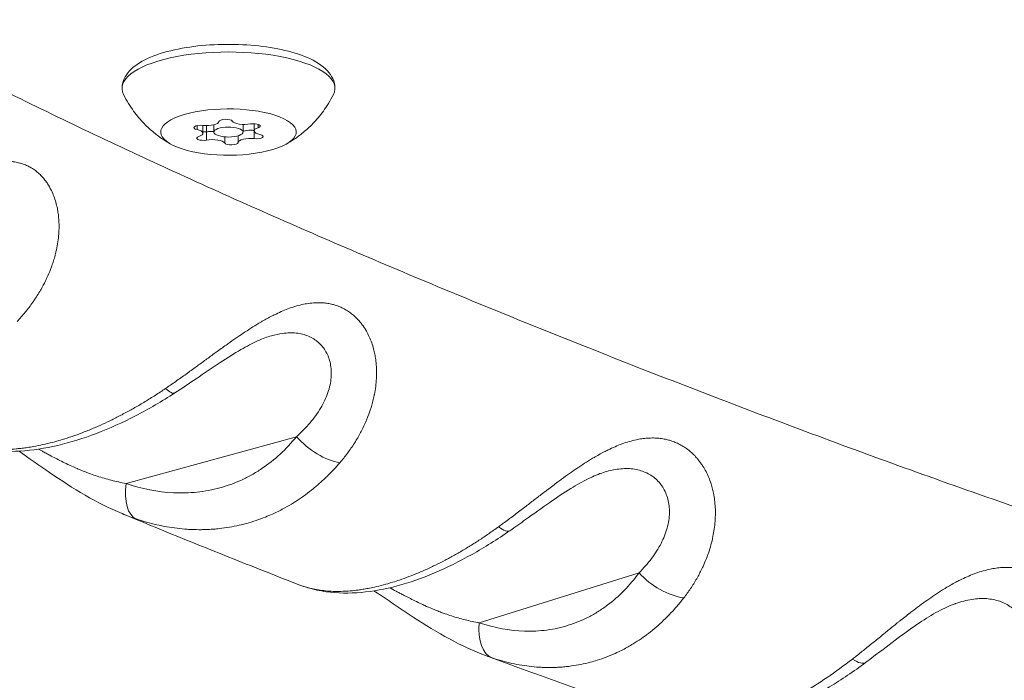
# Model space of a CAD drawing. Units: millimetres. Extents: x -284 to 19294, y 81 to 4642.
# Drawn here: x 9319 to 9421, y 1302 to 1370 of the extents above; entities that cross this region are included whole.
import ezdxf

# ---------------------------------------------------------------- set-up
doc = ezdxf.new("R2010")
doc.units = ezdxf.units.MM
doc.styles.get("Standard").update_dxf_attribs({"font": 'arial.ttf'})
doc.dimstyles.new('ISO-25', dxfattribs={"dimtxt": 2.5, "dimasz": 2.5, "dimexe": 1.25, "dimexo": 0.625, "dimtad": 1, "dimtxsty": 'Standard', "dimcen": 2.5, "dimadec": 0, "dimazin": 0, "dimtfac": 1, "dimtmove": 0, "dimatfit": 3, "dimfxl": 1, "dimarcsym": 0})

# ---------------------------------------------------------------- blocks, each defined once
blk = doc.blocks.new('*D3')
at = {"color": 0, "lineweight": -2, "transparency": 16777216}
for p, q in [((7334.1, 4005.84), (7272.85, 4005.84)), ((7274.1, 568.24), (7274.1, 3925.84)), ((7334.1, 488.24), (7272.85, 488.24))]:
    blk.add_line(p, q, dxfattribs=at)
at = {"color": 0, "transparency": 16777216}
for points in [[(7260.76, 3925.84), (7287.43, 3925.84), (7274.1, 4005.84)], [(7260.76, 568.24), (7287.43, 568.24), (7274.1, 488.24)]]:
    blk.add_solid(points, dxfattribs=at)
at = {"layer": 'Defpoints', "color": 0, "transparency": 16777216}
for p in [(7274.1, 4005.84), (9485.05, 4005.84), (9487.48, 488.24)]:
    blk.add_point(p, dxfattribs=at)
at = {"color": 0, "transparency": 16777216, "insert": (7147.46, 2247.04), "char_height": 150, "attachment_point": 5, "rotation": 90}
blk.add_mtext('350', dxfattribs=at)
blk = doc.blocks.new('*D4')
at = {"color": 0, "lineweight": -2, "transparency": 16777216}
for p, q in [((7354.03, 4034.4), (7354.03, 4095.65)), ((11615.69, 4034.4), (11615.69, 4095.65)), ((7474.03, 4094.4), (11495.69, 4094.4))]:
    blk.add_line(p, q, dxfattribs=at)
at = {"color": 0, "transparency": 16777216}
for points in [[(7474.03, 4114.4), (7474.03, 4074.4), (7354.03, 4094.4)], [(11495.69, 4114.4), (11495.69, 4074.4), (11615.69, 4094.4)]]:
    blk.add_solid(points, dxfattribs=at)
at = {"layer": 'Defpoints', "color": 0, "transparency": 16777216}
for p in [(11615.69, 4094.4), (7354.03, 1006.01), (11615.69, 1006.01)]:
    blk.add_point(p, dxfattribs=at)
at = {"color": 0, "transparency": 16777216, "insert": (9484.86, 4246.51), "char_height": 200, "attachment_point": 5}
blk.add_mtext('425', dxfattribs=at)

msp = doc.modelspace()

# ---------------------------------------------------------------- linework, layer by layer
at = {"color": 0, "linetype": 'Continuous', "lineweight": 0, "extrusion": (0, 1, 2.22045e-16)}
for p, q in [((9337.165, 1358.897), (9337.165, 1359.301)), ((9337.766, 1358.522), (9337.766, 1359.325)), ((9338.151, 1358.663), (9338.151, 1359.308)), ((9338.913, 1358.645), (9338.913, 1359.398)), ((9341.913, 1358.645), (9341.913, 1359.434)), ((9343.059, 1358.767), (9343.059, 1359.507)), ((9343.475, 1359.093), (9343.475, 1359.444)), ((9338.151, 1357.809), (9338.151, 1358.662)), ((9340.017, 1357.514), (9340.017, 1358.15)), ((9341.399, 1357.557), (9341.399, 1358.258)), ((9343.079, 1357.962), (9343.079, 1358.691)), ((9347.439, 1327.172), (9329.827, 1322.339)), ((9382.85, 1313.116), (9366.34, 1307.949))]:
    msp.add_line(p, q, dxfattribs=at)
at = {"color": 0, "linetype": 'Continuous', "lineweight": 0, "extrusion": (0, 2.22045e-16, -1)}
for centre, major_axis, ratio, start_param, end_param in [((9340.413, 1363.155), (-11, 0), 0.3420201, -0.1683185, 3.3099112), ((9340.413, 1358.645), (7, 0), 0.3420201, -5.3267097, 0.9564756), ((9340.126, 1359.722), (-0.7, 0), 0.3420201, 0.0429584, 2.9171904), ((9337.541, 1359.099), (-0.7, 0), 0.3420201, -1.0042392, 1.8699928), ((9342.998, 1359.268), (0.7, 0), 0.3420201, -2.0514367, 0.8227953), ((9337.827, 1358.021), (-0.7, 0), 0.3420201, -2.0514367, 0.8227953), ((9338.751, 1358.261), (1.298, 0), 0.3420201, -1.8743303, -1.4459828), ((9342.696, 1358.383), (1.298, 0), 0.3420201, -2.2183252, -1.4487062), ((9343.285, 1358.191), (0.7, 0), 0.3420201, -1.0042392, 1.8699928), ((9340.7, 1357.567), (0.7, 0), 0.3420201, 0.0429584, 2.9171904), ((9332.139, 1335.883), (2.722, -4.194), 0.1924224, 0.0000001, 0.6126774), ((9366.644, 1321.566), (2.848, -4.11), 0.2407536, 0.0000001, 0.6422928), ((9403.296, 1307.855), (2.984, -4.012), 0.2812447, 0.0000001, 0.6763754)]:
    msp.add_ellipse(centre, major_axis=major_axis, ratio=ratio, start_param=start_param, end_param=end_param, dxfattribs=at)
at = {"color": 0, "linetype": 'Continuous', "lineweight": 0}
for centre, major_axis, ratio, start_param, end_param in [((9336.468, 1358.522), (1.298, 0), 0.3420201, -0.8227953, 1.0042392), ((9338.13, 1359.752), (1.298, 0), 0.3420201, -1.8699928, -0.0429584), ((9340.413, 1358.645), (-1.5, 0), 0.3420201, -4.0980682, 2.1851171), ((9342.075, 1359.874), (-1.298, 0), 0.3420201, 0.2244023, 2.0514367), ((9344.358, 1358.767), (-1.298, 0), 0.3420201, -0.8227953, 1.0042392), ((9338.751, 1357.415), (1.298, 0), 0.3420201, 0.2244023, 2.0514367), ((9338.751, 1358.261), (-1.298, 0), 0.3420201, -1.6956098, -1.354775), ((9342.696, 1357.538), (-1.298, 0), 0.3420201, -1.8699928, -0.0429584), ((9342.696, 1358.383), (-1.298, 0), 0.3420201, -1.6053737, -0.9232674), ((9350.203, 1328.197), (3.883, -3.15), 0.5320014, -1.875551, -0.7442931), ((9332.591, 1323.364), (-1.61, -4.734), 0.492672, -1.189522, -0.0456829), ((9385.831, 1314.205), (4.05, -2.933), 0.5627494, -1.9338524, -0.7954065), ((9350.011, 1316.362), (-1.437, -4.789), 0.8600169, -0.0590671, 0.0000001), ((9369.321, 1309.038), (-1.59, -4.741), 0.5401771, -1.1636085, -0.0217246)]:
    msp.add_ellipse(centre, major_axis=major_axis, ratio=ratio, start_param=start_param, end_param=end_param, dxfattribs=at)
for points, knots in [([(9213.381, 1432.423), (9216.593, 1429.178), (9219.97, 1425.961), (9225.364, 1421.195), (9227.216, 1419.616), (9231.033, 1416.477), (9232.997, 1414.918), (9239.048, 1410.267), (9243.292, 1407.204), (9252.017, 1401.12), (9256.486, 1398.097), (9265.648, 1392.09), (9270.343, 1389.106), (9279.991, 1383.185), (9284.944, 1380.247), (9295.153, 1374.425), (9300.409, 1371.541), (9308.57, 1367.264), (9311.336, 1365.846), (9316.956, 1363.026), (9319.811, 1361.623), (9328.491, 1357.44), (9334.421, 1354.691), (9346.538, 1349.264), (9352.724, 1346.585), (9365.329, 1341.293), (9371.747, 1338.679), (9384.797, 1333.51), (9391.429, 1330.955), (9404.893, 1325.901), (9411.722, 1323.41), (9423.275, 1319.365), (9427.921, 1317.782), (9432.633, 1316.224)], [0, 0, 0, 0, 0.02989199, 0.02989199, 0.04483798, 0.04483798, 0.05978398, 0.05978398, 0.08967596, 0.08967596, 0.11956795, 0.11956795, 0.14945994, 0.14945994, 0.17935193, 0.17935193, 0.20924391, 0.20924391, 0.22418991, 0.22418991, 0.2391359, 0.2391359, 0.26902789, 0.26902789, 0.29891988, 0.29891988, 0.32881186, 0.32881186, 0.35870385, 0.35870385, 0.38859584, 0.38859584, 0.40825754, 0.40825754, 0.40825754, 0.40825754]), ([(9329.413, 1363.155), (9329.413, 1363.574), (9329.531, 1363.985), (9329.964, 1364.785), (9330.312, 1365.147), (9331.338, 1365.941), (9332.11, 1366.317), (9333.905, 1366.944), (9334.927, 1367.191), (9337.08, 1367.539), (9338.202, 1367.647), (9340.468, 1367.728), (9341.61, 1367.704), (9343.821, 1367.53), (9344.89, 1367.379), (9346.875, 1366.953), (9347.786, 1366.677), (9349.407, 1365.977), (9350.106, 1365.554), (9350.859, 1364.742), (9351.052, 1364.47), (9351.331, 1363.853), (9351.413, 1363.506), (9351.413, 1363.155)], [3.7559134, 3.7559134, 3.7559134, 3.7559134, 3.9391143, 3.9391143, 4.1723349, 4.1723349, 4.5304487, 4.5304487, 4.8848304, 4.8848304, 5.2217958, 5.2217958, 5.5538002, 5.5538002, 5.8867905, 5.8867905, 6.2276557, 6.2276557, 6.5906288, 6.5906288, 6.7440674, 6.7440674, 6.897506, 6.897506, 6.897506, 6.897506]), ([(9334.424, 1357.405), (9334.17, 1357.549), (9333.9, 1357.713), (9333.324, 1358.102), (9333.019, 1358.326), (9332.374, 1358.856), (9332.034, 1359.163), (9331.331, 1359.892), (9330.967, 1360.314), (9330.248, 1361.305), (9329.892, 1361.874), (9329.568, 1362.525)], [3.21163764, 3.21163764, 3.21163764, 3.21163764, 3.28682908, 3.28682908, 3.36202053, 3.36202053, 3.43721197, 3.43721197, 3.51240342, 3.51240342, 3.58759486, 3.58759486, 3.58759486, 3.58759486]), ([(9351.257, 1362.525), (9350.934, 1361.874), (9350.578, 1361.305), (9349.858, 1360.314), (9349.495, 1359.892), (9348.792, 1359.163), (9348.452, 1358.856), (9347.807, 1358.326), (9347.502, 1358.102), (9346.926, 1357.713), (9346.656, 1357.549), (9346.401, 1357.405)], [0.78263926, 0.78263926, 0.78263926, 0.78263926, 0.8578307, 0.8578307, 0.93302215, 0.93302215, 1.00821359, 1.00821359, 1.08340503, 1.08340503, 1.15859648, 1.15859648, 1.15859648, 1.15859648]), ([(9338.151, 1358.663), (9338.143, 1358.662), (9338.134, 1358.661), (9338.042, 1358.652), (9337.953, 1358.651), (9337.829, 1358.659), (9337.798, 1358.662), (9337.766, 1358.665)], [0.119781696, 0.119781696, 0.119781696, 0.119781696, 0.122633614, 0.122633614, 0.150228936, 0.150228936, 0.159762281, 0.159762281, 0.159762281, 0.159762281]), ([(9337.766, 1358.665), (9337.798, 1358.662), (9337.829, 1358.659), (9337.952, 1358.651), (9338.042, 1358.652), (9338.134, 1358.66), (9338.142, 1358.661), (9338.151, 1358.662)], [-0.159763614, -0.159763614, -0.159763614, -0.159763614, -0.150259854, -0.150259854, -0.122655178, -0.122655178, -0.119779663, -0.119779663, -0.119779663, -0.119779663]), ([(9338.473, 1358.694), (9338.435, 1358.691), (9338.397, 1358.688), (9338.36, 1358.685), (9338.288, 1358.678), (9338.218, 1358.671), (9338.151, 1358.663)], [0.314872436, 0.314872436, 0.314872436, 0.314872436, 0.326627271, 0.326627271, 0.326627271, 0.349310979, 0.349310979, 0.349310979, 0.349310979]), ([(9318.563, 1339.075), (9318.852, 1339.384), (9319.131, 1339.702), (9319.67, 1340.361), (9319.929, 1340.702), (9320.218, 1341.112), (9320.26, 1341.172), (9320.302, 1341.233), (9320.42, 1341.405), (9320.535, 1341.58), (9320.76, 1341.935), (9320.868, 1342.114), (9320.993, 1342.328), (9321.012, 1342.361), (9321.03, 1342.394), (9321.193, 1342.679), (9321.346, 1342.967), (9321.544, 1343.367), (9321.596, 1343.477), (9321.648, 1343.588), (9321.779, 1343.871), (9321.9, 1344.157), (9322.059, 1344.566), (9322.105, 1344.688), (9322.148, 1344.81), (9322.213, 1344.99), (9322.273, 1345.171), (9322.387, 1345.538), (9322.441, 1345.723), (9322.502, 1345.955), (9322.515, 1346.003), (9322.597, 1346.328), (9322.657, 1346.604), (9322.758, 1347.158), (9322.798, 1347.437), (9322.857, 1347.97), (9322.876, 1348.226), (9322.897, 1348.757), (9322.897, 1349.032), (9322.882, 1349.416), (9322.876, 1349.527), (9322.852, 1349.843), (9322.831, 1350.047), (9322.803, 1350.246), (9322.78, 1350.412), (9322.752, 1350.576), (9322.676, 1350.961), (9322.624, 1351.18), (9322.504, 1351.606), (9322.435, 1351.813), (9322.284, 1352.213), (9322.201, 1352.407), (9322.099, 1352.616), (9322.089, 1352.637), (9322.078, 1352.659), (9321.965, 1352.887), (9321.839, 1353.105), (9321.704, 1353.31), (9321.669, 1353.365), (9321.632, 1353.418), (9321.595, 1353.471), (9321.493, 1353.616), (9321.386, 1353.753), (9321.193, 1353.98), (9321.109, 1354.072), (9320.9, 1354.284), (9320.774, 1354.4), (9320.513, 1354.617), (9320.379, 1354.717), (9320.24, 1354.81), (9320.102, 1354.902), (9319.959, 1354.987), (9319.756, 1355.094), (9319.698, 1355.123), (9319.493, 1355.22), (9319.343, 1355.282), (9319.074, 1355.376), (9318.957, 1355.413), (9318.839, 1355.445), (9318.674, 1355.489), (9318.506, 1355.525), (9318.219, 1355.572), (9318.103, 1355.587), (9317.812, 1355.614), (9317.636, 1355.622), (9317.331, 1355.623), (9317.205, 1355.619), (9317.077, 1355.612), (9316.855, 1355.599), (9316.628, 1355.574), (9316.301, 1355.523), (9316.206, 1355.506), (9316.11, 1355.488), (9315.886, 1355.444), (9315.659, 1355.39), (9315.199, 1355.263), (9314.965, 1355.189), (9314.728, 1355.105), (9314.507, 1355.027), (9314.283, 1354.941), (9313.83, 1354.753), (9313.601, 1354.651), (9313.236, 1354.479), (9313.101, 1354.414), (9312.801, 1354.263), (9312.634, 1354.176), (9312.303, 1354), (9312.14, 1353.91), (9311.928, 1353.79), (9311.879, 1353.762), (9311.83, 1353.734), (9311.561, 1353.581), (9311.292, 1353.421), (9310.757, 1353.094), (9310.491, 1352.927), (9309.981, 1352.599), (9309.736, 1352.439), (9309.216, 1352.093), (9308.94, 1351.907), (9308.534, 1351.63), (9308.406, 1351.542), (9308.277, 1351.454), (9308.104, 1351.334), (9307.928, 1351.213), (9307.579, 1350.97), (9307.405, 1350.848), (9307.163, 1350.68), (9307.097, 1350.633), (9306.7, 1350.355), (9306.37, 1350.123), (9305.709, 1349.661), (9305.38, 1349.431), (9304.866, 1349.074), (9304.683, 1348.947), (9304.138, 1348.573), (9303.776, 1348.326), (9303.053, 1347.84), (9302.693, 1347.601), (9302.331, 1347.365), (9302.192, 1347.275), (9302.053, 1347.185), (9301.913, 1347.095)], [0, 0, 0, 0, 0.02846303, 0.02846303, 0.05750471, 0.05750471, 0.0625, 0.0625, 0.0625, 0.07674279, 0.07674279, 0.09112453, 0.09112453, 0.09375, 0.09375, 0.09375, 0.11641956, 0.11641956, 0.125, 0.125, 0.125, 0.14696868, 0.14696868, 0.15625, 0.15625, 0.15625, 0.16996593, 0.16996593, 0.18390592, 0.18390592, 0.1875, 0.1875, 0.20842499, 0.20842499, 0.22991522, 0.22991522, 0.25, 0.25, 0.2721385, 0.2721385, 0.28125, 0.28125, 0.29827409, 0.29827409, 0.29827409, 0.3125, 0.3125, 0.33250331, 0.33250331, 0.35256961, 0.35256961, 0.37265021, 0.37265021, 0.375, 0.375, 0.375, 0.39969637, 0.39969637, 0.39969637, 0.40625, 0.40625, 0.40625, 0.42422345, 0.42422345, 0.4375, 0.4375, 0.45605119, 0.45605119, 0.47452746, 0.47452746, 0.47452746, 0.49286113, 0.49286113, 0.5, 0.5, 0.51783632, 0.51783632, 0.53125, 0.53125, 0.53125, 0.5499435, 0.5499435, 0.5625, 0.5625, 0.58093035, 0.58093035, 0.59375, 0.59375, 0.59375, 0.61591992, 0.61591992, 0.625, 0.625, 0.625, 0.64618776, 0.64618776, 0.66755696, 0.66755696, 0.66755696, 0.6875, 0.6875, 0.7073498, 0.7073498, 0.71875, 0.71875, 0.73262743, 0.73262743, 0.74599504, 0.74599504, 0.75, 0.75, 0.75, 0.77189638, 0.77189638, 0.79316685, 0.79316685, 0.8125, 0.8125, 0.83392289, 0.83392289, 0.84375, 0.84375, 0.84375, 0.85700639, 0.85700639, 0.87005067, 0.87005067, 0.875, 0.875, 0.89960137, 0.89960137, 0.92401784, 0.92401784, 0.9375, 0.9375, 0.96400061, 0.96400061, 0.99003343, 0.99003343, 0.99003343, 1, 1, 1, 1]), ([(9351.923, 1324.481), (9352.195, 1324.797), (9352.456, 1325.122), (9352.958, 1325.794), (9353.198, 1326.143), (9353.462, 1326.556), (9353.497, 1326.612), (9353.533, 1326.669), (9353.639, 1326.841), (9353.743, 1327.015), (9353.943, 1327.366), (9354.041, 1327.544), (9354.155, 1327.763), (9354.176, 1327.803), (9354.196, 1327.844), (9354.344, 1328.132), (9354.481, 1328.424), (9354.657, 1328.828), (9354.703, 1328.939), (9354.748, 1329.05), (9354.864, 1329.336), (9354.97, 1329.624), (9355.107, 1330.036), (9355.145, 1330.158), (9355.239, 1330.469), (9355.292, 1330.66), (9355.39, 1331.044), (9355.434, 1331.238), (9355.481, 1331.464), (9355.487, 1331.496), (9355.493, 1331.528), (9355.548, 1331.807), (9355.593, 1332.084), (9355.628, 1332.359), (9355.664, 1332.641), (9355.689, 1332.92), (9355.717, 1333.455), (9355.722, 1333.711), (9355.712, 1334.243), (9355.696, 1334.518), (9355.658, 1334.901), (9355.645, 1335.012), (9355.604, 1335.32), (9355.572, 1335.514), (9355.499, 1335.88), (9355.459, 1336.053), (9355.415, 1336.221), (9355.356, 1336.445), (9355.289, 1336.663), (9355.139, 1337.087), (9355.057, 1337.292), (9354.876, 1337.69), (9354.779, 1337.882), (9354.661, 1338.089), (9354.648, 1338.112), (9354.635, 1338.135), (9354.505, 1338.358), (9354.364, 1338.571), (9354.213, 1338.772), (9354.17, 1338.829), (9354.127, 1338.885), (9353.969, 1339.082), (9353.849, 1339.217), (9353.634, 1339.44), (9353.539, 1339.532), (9353.308, 1339.74), (9353.169, 1339.854), (9352.884, 1340.065), (9352.737, 1340.163), (9352.435, 1340.343), (9352.281, 1340.425), (9352.059, 1340.529), (9351.995, 1340.557), (9351.93, 1340.584), (9351.772, 1340.651), (9351.609, 1340.71), (9351.32, 1340.8), (9351.194, 1340.834), (9350.891, 1340.905), (9350.711, 1340.937), (9350.405, 1340.978), (9350.281, 1340.991), (9349.971, 1341.013), (9349.784, 1341.018), (9349.461, 1341.012), (9349.327, 1341.006), (9348.959, 1340.978), (9348.721, 1340.949), (9348.378, 1340.891), (9348.276, 1340.872), (9347.939, 1340.803), (9347.703, 1340.744), (9347.223, 1340.607), (9346.98, 1340.528), (9346.503, 1340.357), (9346.27, 1340.265), (9345.802, 1340.067), (9345.566, 1339.96), (9345.19, 1339.78), (9345.051, 1339.711), (9344.744, 1339.554), (9344.574, 1339.464), (9344.239, 1339.282), (9344.073, 1339.189), (9343.855, 1339.064), (9343.803, 1339.033), (9343.75, 1339.003), (9343.477, 1338.843), (9343.203, 1338.678), (9342.661, 1338.339), (9342.393, 1338.166), (9342.124, 1337.989), (9341.878, 1337.827), (9341.631, 1337.661), (9341.108, 1337.303), (9340.831, 1337.111), (9340.425, 1336.825), (9340.297, 1336.734), (9339.996, 1336.52), (9339.821, 1336.395), (9339.474, 1336.145), (9339.301, 1336.02), (9339.061, 1335.846), (9338.995, 1335.797), (9338.928, 1335.749), (9338.599, 1335.509), (9338.27, 1335.269), (9337.614, 1334.79), (9337.288, 1334.552), (9336.784, 1334.186), (9336.607, 1334.058), (9336.43, 1333.93), (9336.072, 1333.671), (9335.714, 1333.415), (9335.001, 1332.91), (9334.646, 1332.661), (9334.161, 1332.327), (9334.032, 1332.239), (9333.902, 1332.151)], [0, 0, 0, 0, 0.0286296, 0.0286296, 0.0578671, 0.0578671, 0.0625, 0.0625, 0.0625, 0.0764724, 0.0764724, 0.0905762, 0.0905762, 0.09375, 0.09375, 0.09375, 0.1164648, 0.1164648, 0.125, 0.125, 0.125, 0.1470154, 0.1470154, 0.15625, 0.15625, 0.1705645, 0.1705645, 0.1851071, 0.1851071, 0.1875, 0.1875, 0.1875, 0.2084351, 0.2084351, 0.2084351, 0.2299342, 0.2299342, 0.25, 0.25, 0.2721505, 0.2721505, 0.28125, 0.28125, 0.297543, 0.297543, 0.3125, 0.3125, 0.3125, 0.3324677, 0.3324677, 0.3524967, 0.3524967, 0.3725379, 0.3725379, 0.375, 0.375, 0.375, 0.3994017, 0.3994017, 0.3994017, 0.40625, 0.40625, 0.4241646, 0.4241646, 0.4375, 0.4375, 0.4559914, 0.4559914, 0.4744094, 0.4744094, 0.492687, 0.492687, 0.5, 0.5, 0.5, 0.5178347, 0.5178347, 0.53125, 0.53125, 0.5498738, 0.5498738, 0.5625, 0.5625, 0.5808675, 0.5808675, 0.59375, 0.59375, 0.6157436, 0.6157436, 0.625, 0.625, 0.6461324, 0.6461324, 0.6674659, 0.6674659, 0.6875, 0.6875, 0.7073252, 0.7073252, 0.71875, 0.71875, 0.7325245, 0.7325245, 0.7458013, 0.7458013, 0.75, 0.75, 0.75, 0.7718808, 0.7718808, 0.7931287, 0.7931287, 0.7931287, 0.8125, 0.8125, 0.8339381, 0.8339381, 0.84375, 0.84375, 0.8569739, 0.8569739, 0.8699896, 0.8699896, 0.875, 0.875, 0.875, 0.8997239, 0.8997239, 0.9242496, 0.9242496, 0.9375, 0.9375, 0.9375, 0.964246, 0.964246, 0.9905097, 0.9905097, 1, 1, 1, 1]), ([(9344.857, 1337.6), (9344.439, 1337.486), (9343.946, 1337.303), (9342.879, 1336.818), (9342.293, 1336.508), (9341.002, 1335.759), (9340.282, 1335.303), (9338.737, 1334.289), (9337.901, 1333.719), (9336.335, 1332.661), (9335.597, 1332.167), (9334.862, 1331.689)], [0, 0, 0, 0, 2.1154843, 2.1154843, 4.3146809, 4.3146809, 6.9075921, 6.9075921, 9.9133181, 9.9133181, 12.5881655, 12.5881655, 12.5881655, 12.5881655]), ([(9344.857, 1337.6), (9345.244, 1337.706), (9345.619, 1337.785), (9346.239, 1337.87), (9346.487, 1337.89), (9346.964, 1337.901), (9347.195, 1337.892), (9347.642, 1337.846), (9347.858, 1337.808), (9348.277, 1337.704), (9348.48, 1337.637), (9349.06, 1337.393), (9349.406, 1337.176), (9349.864, 1336.772), (9350.006, 1336.624), (9350.267, 1336.301), (9350.386, 1336.126), (9350.698, 1335.574), (9350.852, 1335.165), (9350.989, 1334.493), (9351.019, 1334.258), (9351.045, 1333.776), (9351.042, 1333.53), (9350.979, 1332.779), (9350.869, 1332.26), (9350.597, 1331.463), (9350.49, 1331.196), (9350.243, 1330.667), (9350.104, 1330.404), (9349.795, 1329.881), (9349.626, 1329.622), (9349.258, 1329.109), (9349.059, 1328.855), (9348.424, 1328.106), (9347.952, 1327.628), (9347.439, 1327.172)], [0.32989412, 0.32989412, 0.32989412, 0.32989412, 0.375, 0.375, 0.40625, 0.40625, 0.4375, 0.4375, 0.46875, 0.46875, 0.5, 0.5, 0.5625, 0.5625, 0.59375, 0.59375, 0.625, 0.625, 0.6875, 0.6875, 0.71875, 0.71875, 0.75, 0.75, 0.8125, 0.8125, 0.84375, 0.84375, 0.875, 0.875, 0.90625, 0.90625, 0.9375, 0.9375, 1, 1, 1, 1]), ([(9333.902, 1332.151), (9333.552, 1331.913), (9333.201, 1331.681), (9332.497, 1331.228), (9332.145, 1331.008), (9331.438, 1330.579), (9331.085, 1330.371), (9330.378, 1329.968), (9330.025, 1329.773), (9329.322, 1329.398), (9328.972, 1329.217), (9328.467, 1328.965), (9328.312, 1328.889), (9327.817, 1328.651), (9327.476, 1328.492), (9326.994, 1328.277), (9326.853, 1328.215), (9326.712, 1328.155), (9326.523, 1328.073), (9326.334, 1327.994), (9326.146, 1327.916), (9325.957, 1327.838), (9325.768, 1327.763), (9325.476, 1327.649), (9325.372, 1327.609), (9325.269, 1327.569), (9324.925, 1327.439), (9324.584, 1327.316), (9323.904, 1327.084), (9323.565, 1326.975), (9322.972, 1326.796), (9322.718, 1326.723), (9322.128, 1326.562), (9321.794, 1326.479), (9321.463, 1326.402), (9321.133, 1326.326), (9320.806, 1326.258), (9320.245, 1326.152), (9320.01, 1326.112), (9319.593, 1326.047), (9319.41, 1326.021), (9319.046, 1325.974), (9318.865, 1325.952), (9318.616, 1325.927), (9318.547, 1325.92), (9318.479, 1325.914), (9318.181, 1325.886), (9317.888, 1325.866), (9317.476, 1325.847), (9317.353, 1325.843), (9317.231, 1325.84), (9316.934, 1325.832), (9316.643, 1325.832), (9316.068, 1325.847), (9315.784, 1325.862), (9315.223, 1325.908), (9314.946, 1325.938), (9314.402, 1326.014), (9314.135, 1326.06), (9313.612, 1326.167), (9313.355, 1326.227), (9313, 1326.324), (9312.897, 1326.353), (9312.795, 1326.384)], [0, 0, 0, 0, 0.0459895, 0.0459895, 0.0921438, 0.0921438, 0.1383122, 0.1383122, 0.1843174, 0.1843174, 0.2299032, 0.2299032, 0.25, 0.25, 0.2942644, 0.2942644, 0.3125, 0.3125, 0.3125, 0.3369728, 0.3369728, 0.3369728, 0.361431, 0.361431, 0.375, 0.375, 0.375, 0.42, 0.42, 0.4654395, 0.4654395, 0.5, 0.5, 0.5459548, 0.5459548, 0.5459548, 0.5917172, 0.5917172, 0.625, 0.625, 0.6512134, 0.6512134, 0.6774351, 0.6774351, 0.6875, 0.6875, 0.6875, 0.731223, 0.731223, 0.75, 0.75, 0.75, 0.7955543, 0.7955543, 0.8415521, 0.8415521, 0.8879724, 0.8879724, 0.9344622, 0.9344622, 0.9808738, 0.9808738, 1, 1, 1, 1]), ([(9334.862, 1331.689), (9333.531, 1330.826), (9332.172, 1330.031), (9329.46, 1328.63), (9328.098, 1328.016), (9325.407, 1326.991), (9324.07, 1326.576), (9321.443, 1325.963), (9320.146, 1325.764), (9317.614, 1325.604), (9316.371, 1325.643), (9314.48, 1325.92), (9313.798, 1326.068), (9313.139, 1326.262)], [0, 0, 0, 0, 4.8332761, 4.8332761, 9.6387236, 9.6387236, 14.4367789, 14.4367789, 19.2647543, 19.2647543, 24.138633, 24.138633, 26.9810271, 26.9810271, 26.9810271, 26.9810271]), ([(9347.439, 1327.172), (9346.379, 1325.865), (9345.183, 1324.763), (9343.516, 1323.646), (9343.174, 1323.436), (9342.472, 1323.043), (9342.113, 1322.861), (9341.024, 1322.363), (9340.279, 1322.094), (9338.749, 1321.677), (9337.965, 1321.53), (9336.759, 1321.403), (9336.352, 1321.376), (9335.539, 1321.354), (9335.132, 1321.359), (9333.097, 1321.46), (9331.464, 1321.782), (9329.827, 1322.339)], [0, 0, 0, 0, 0.25, 0.25, 0.3125, 0.3125, 0.375, 0.375, 0.5, 0.5, 0.625, 0.625, 0.6875, 0.6875, 0.75, 0.75, 1, 1, 1, 1]), ([(9387.487, 1310.524), (9387.729, 1310.836), (9387.96, 1311.155), (9388.179, 1311.481), (9388.403, 1311.813), (9388.614, 1312.152), (9388.86, 1312.58), (9388.906, 1312.662), (9389.044, 1312.913), (9389.134, 1313.083), (9389.22, 1313.254), (9389.308, 1313.427), (9389.392, 1313.601), (9389.496, 1313.827), (9389.519, 1313.879), (9389.542, 1313.93), (9389.672, 1314.221), (9389.792, 1314.514), (9389.943, 1314.92), (9389.984, 1315.032), (9390.119, 1315.426), (9390.207, 1315.709), (9390.366, 1316.283), (9390.435, 1316.573), (9390.547, 1317.117), (9390.591, 1317.37), (9390.667, 1317.902), (9390.697, 1318.178), (9390.737, 1318.733), (9390.748, 1319.012), (9390.748, 1319.287), (9390.748, 1319.547), (9390.739, 1319.804), (9390.702, 1320.315), (9390.675, 1320.57), (9390.619, 1320.951), (9390.597, 1321.08), (9390.537, 1321.396), (9390.497, 1321.582), (9390.451, 1321.764), (9390.405, 1321.947), (9390.353, 1322.126), (9390.226, 1322.524), (9390.148, 1322.74), (9389.975, 1323.159), (9389.881, 1323.363), (9389.678, 1323.757), (9389.569, 1323.947), (9389.437, 1324.155), (9389.422, 1324.179), (9389.406, 1324.204), (9389.284, 1324.392), (9389.154, 1324.572), (9388.947, 1324.831), (9388.876, 1324.917), (9388.802, 1325), (9388.675, 1325.144), (9388.544, 1325.281), (9388.31, 1325.503), (9388.21, 1325.591), (9388.108, 1325.676), (9387.964, 1325.796), (9387.815, 1325.909), (9387.509, 1326.118), (9387.352, 1326.215), (9387.191, 1326.304), (9387.03, 1326.392), (9386.866, 1326.473), (9386.632, 1326.574), (9386.566, 1326.601), (9386.334, 1326.692), (9386.164, 1326.749), (9385.992, 1326.798), (9385.859, 1326.837), (9385.725, 1326.87), (9385.404, 1326.939), (9385.215, 1326.97), (9384.895, 1327.008), (9384.764, 1327.019), (9384.632, 1327.026), (9384.44, 1327.037), (9384.245, 1327.04), (9384.047, 1327.035), (9383.85, 1327.03), (9383.65, 1327.016), (9383.246, 1326.973), (9383.042, 1326.944), (9382.749, 1326.89), (9382.663, 1326.873), (9382.334, 1326.804), (9382.089, 1326.742), (9381.843, 1326.67), (9381.595, 1326.598), (9381.344, 1326.515), (9381.092, 1326.423), (9380.855, 1326.336), (9380.616, 1326.241), (9380.137, 1326.035), (9379.896, 1325.924), (9379.514, 1325.738), (9379.374, 1325.667), (9379.06, 1325.504), (9378.886, 1325.41), (9378.544, 1325.22), (9378.375, 1325.123), (9378.156, 1324.994), (9378.105, 1324.965), (9378.055, 1324.935), (9377.78, 1324.77), (9377.505, 1324.6), (9376.962, 1324.251), (9376.694, 1324.074), (9376.176, 1323.723), (9375.926, 1323.55), (9375.402, 1323.179), (9375.128, 1322.981), (9374.724, 1322.687), (9374.597, 1322.593), (9374.469, 1322.498), (9374.289, 1322.365), (9374.109, 1322.231), (9373.75, 1321.962), (9373.571, 1321.827), (9373.342, 1321.653), (9373.292, 1321.615), (9373.241, 1321.577), (9372.915, 1321.328), (9372.589, 1321.079), (9371.941, 1320.583), (9371.619, 1320.335), (9371.128, 1319.959), (9370.958, 1319.829), (9370.437, 1319.432), (9370.085, 1319.165), (9369.387, 1318.64), (9369.04, 1318.383), (9368.572, 1318.04), (9368.452, 1317.952), (9368.332, 1317.865)], [0, 0, 0, 0, 0.0276826, 0.0276826, 0.0276826, 0.0558744, 0.0558744, 0.0625, 0.0625, 0.0760516, 0.0760516, 0.0760516, 0.0897304, 0.0897304, 0.09375, 0.09375, 0.09375, 0.1164067, 0.1164067, 0.125, 0.125, 0.146562, 0.146562, 0.1684664, 0.1684664, 0.1875, 0.1875, 0.2083364, 0.2083364, 0.2297868, 0.2297868, 0.2297868, 0.25, 0.25, 0.2705699, 0.2705699, 0.28125, 0.28125, 0.296875, 0.296875, 0.296875, 0.3125, 0.3125, 0.3323561, 0.3323561, 0.3523063, 0.3523063, 0.3723183, 0.3723183, 0.375, 0.375, 0.375, 0.3957249, 0.3957249, 0.40625, 0.40625, 0.40625, 0.424457, 0.424457, 0.4375, 0.4375, 0.4375, 0.4560182, 0.4560182, 0.4744856, 0.4744856, 0.4744856, 0.4928436, 0.4928436, 0.5, 0.5, 0.5176731, 0.5176731, 0.5176731, 0.53125, 0.53125, 0.5498786, 0.5498786, 0.5625, 0.5625, 0.5625, 0.5809017, 0.5809017, 0.5809017, 0.599242, 0.599242, 0.6174519, 0.6174519, 0.625, 0.625, 0.6461167, 0.6461167, 0.6461167, 0.66748, 0.66748, 0.66748, 0.6875, 0.6875, 0.7073543, 0.7073543, 0.71875, 0.71875, 0.7326549, 0.7326549, 0.7460271, 0.7460271, 0.75, 0.75, 0.75, 0.7717825, 0.7717825, 0.7929303, 0.7929303, 0.8125, 0.8125, 0.8338948, 0.8338948, 0.84375, 0.84375, 0.84375, 0.8575713, 0.8575713, 0.8711664, 0.8711664, 0.875, 0.875, 0.875, 0.8998495, 0.8998495, 0.9245088, 0.9245088, 0.9375, 0.9375, 0.9644431, 0.9644431, 0.9908836, 0.9908836, 1, 1, 1, 1]), ([(9329.422, 1319.219), (9328.13, 1319.753), (9326.846, 1320.403), (9324.351, 1321.849), (9323.123, 1322.648), (9320.85, 1324.204), (9319.783, 1324.965), (9318.759, 1325.676)], [0, 0, 0, 0, 4.5272227, 4.5272227, 8.9163123, 8.9163123, 12.790504, 12.790504, 12.790504, 12.790504]), ([(9329.827, 1322.339), (9329.566, 1322.385), (9329.306, 1322.436), (9328.793, 1322.546), (9328.541, 1322.605), (9328.29, 1322.669), (9328.045, 1322.731), (9327.802, 1322.798), (9327.322, 1322.938), (9327.084, 1323.012), (9326.847, 1323.09), (9326.616, 1323.166), (9326.385, 1323.246), (9326.023, 1323.377), (9325.89, 1323.426), (9325.592, 1323.54), (9325.425, 1323.606), (9325.104, 1323.736), (9324.948, 1323.801), (9324.785, 1323.87), (9324.776, 1323.874), (9324.767, 1323.878), (9324.519, 1323.984), (9324.275, 1324.093), (9323.956, 1324.24), (9323.88, 1324.275), (9323.583, 1324.415), (9323.364, 1324.52), (9322.935, 1324.733), (9322.725, 1324.839), (9322.326, 1325.045), (9322.137, 1325.144), (9321.818, 1325.315), (9321.687, 1325.386), (9321.427, 1325.527), (9321.298, 1325.598), (9321.131, 1325.69), (9321.091, 1325.712), (9321.051, 1325.734), (9320.958, 1325.786), (9320.867, 1325.837), (9320.776, 1325.888)], [0, 0, 0, 0, 0.02348799, 0.02348799, 0.0465404, 0.0465404, 0.0465404, 0.06896372, 0.06896372, 0.09103692, 0.09103692, 0.09103692, 0.11259186, 0.11259186, 0.125, 0.125, 0.140625, 0.140625, 0.15536918, 0.15536918, 0.15625, 0.15625, 0.15625, 0.17999342, 0.17999342, 0.1875, 0.1875, 0.20933586, 0.20933586, 0.23061868, 0.23061868, 0.25, 0.25, 0.26359104, 0.26359104, 0.27701816, 0.27701816, 0.28125, 0.28125, 0.28125, 0.29103588, 0.29103588, 0.29103588, 0.29103588]), ([(9330.876, 1318.672), (9331.228, 1318.553), (9331.579, 1318.444), (9332.284, 1318.244), (9332.637, 1318.154), (9333.344, 1317.992), (9333.697, 1317.921), (9334.403, 1317.798), (9334.755, 1317.746), (9335.456, 1317.661), (9335.805, 1317.629), (9336.303, 1317.596), (9336.45, 1317.588), (9336.598, 1317.581), (9336.936, 1317.567), (9337.274, 1317.561), (9337.754, 1317.566), (9337.895, 1317.569), (9338.036, 1317.573), (9338.226, 1317.58), (9338.416, 1317.589), (9338.606, 1317.601), (9338.796, 1317.613), (9338.986, 1317.628), (9339.275, 1317.655), (9339.374, 1317.665), (9339.819, 1317.715), (9340.161, 1317.762), (9340.843, 1317.878), (9341.183, 1317.945), (9341.52, 1318.022), (9341.772, 1318.079), (9342.023, 1318.142), (9342.606, 1318.302), (9342.937, 1318.403), (9343.266, 1318.514), (9343.592, 1318.624), (9343.916, 1318.743), (9344.478, 1318.968), (9344.717, 1319.07), (9345.148, 1319.265), (9345.341, 1319.356), (9345.725, 1319.545), (9345.915, 1319.644), (9346.153, 1319.772), (9346.202, 1319.798), (9346.251, 1319.825), (9346.55, 1319.989), (9346.844, 1320.161), (9347.134, 1320.341), (9347.256, 1320.417), (9347.377, 1320.494), (9347.793, 1320.765), (9348.083, 1320.965), (9348.368, 1321.174), (9348.655, 1321.385), (9348.938, 1321.603), (9349.494, 1322.058), (9349.768, 1322.294), (9350.307, 1322.783), (9350.571, 1323.036), (9351.088, 1323.557), (9351.342, 1323.825), (9351.702, 1324.226), (9351.813, 1324.353), (9351.923, 1324.481)], [0, 0, 0, 0, 0.04623177, 0.04623177, 0.09259906, 0.09259906, 0.13892249, 0.13892249, 0.18504598, 0.18504598, 0.23069758, 0.23069758, 0.25, 0.25, 0.25, 0.29410131, 0.29410131, 0.3125, 0.3125, 0.3125, 0.33724174, 0.33724174, 0.33724174, 0.3619361, 0.3619361, 0.375, 0.375, 0.42026187, 0.42026187, 0.46586825, 0.46586825, 0.46586825, 0.5, 0.5, 0.54566074, 0.54566074, 0.54566074, 0.59101962, 0.59101962, 0.625, 0.625, 0.6526793, 0.6526793, 0.68034139, 0.68034139, 0.6875, 0.6875, 0.6875, 0.73146311, 0.73146311, 0.73146311, 0.75, 0.75, 0.79540985, 0.79540985, 0.79540985, 0.84118519, 0.84118519, 0.88726151, 0.88726151, 0.93334151, 0.93334151, 0.9792639, 0.9792639, 1, 1, 1, 1]), ([(9379.17, 1323.474), (9378.701, 1323.327), (9378.168, 1323.109), (9377.031, 1322.55), (9376.413, 1322.199), (9375.079, 1321.374), (9374.351, 1320.884), (9372.794, 1319.802), (9371.958, 1319.2), (9370.583, 1318.221), (9370.037, 1317.834), (9369.492, 1317.457)], [0, 0, 0, 0, 2.1308752, 2.1308752, 4.3903283, 4.3903283, 7.0162769, 7.0162769, 10.0854586, 10.0854586, 12.1264355, 12.1264355, 12.1264355, 12.1264355]), ([(9379.17, 1323.474), (9379.655, 1323.626), (9380.126, 1323.737), (9381.104, 1323.88), (9381.594, 1323.896), (9382.288, 1323.833), (9382.513, 1323.797), (9382.95, 1323.696), (9383.162, 1323.63), (9383.768, 1323.391), (9384.133, 1323.177), (9384.622, 1322.775), (9384.776, 1322.628), (9385.06, 1322.305), (9385.189, 1322.133), (9385.535, 1321.584), (9385.713, 1321.175), (9385.89, 1320.503), (9385.934, 1320.267), (9385.988, 1319.787), (9385.999, 1319.542), (9385.981, 1318.79), (9385.903, 1318.268), (9385.609, 1317.199), (9385.397, 1316.665), (9384.99, 1315.873), (9384.84, 1315.611), (9384.51, 1315.091), (9384.33, 1314.832), (9383.755, 1314.071), (9383.324, 1313.583), (9382.85, 1313.116)], [0.31985463, 0.31985463, 0.31985463, 0.31985463, 0.375, 0.375, 0.4375, 0.4375, 0.46875, 0.46875, 0.5, 0.5, 0.5625, 0.5625, 0.59375, 0.59375, 0.625, 0.625, 0.6875, 0.6875, 0.71875, 0.71875, 0.75, 0.75, 0.8125, 0.8125, 0.875, 0.875, 0.90625, 0.90625, 0.9375, 0.9375, 1, 1, 1, 1]), ([(9347.675, 1311.882), (9345.441, 1312.754), (9343.22, 1313.63), (9337.107, 1316.067), (9333.243, 1317.637), (9329.422, 1319.219)], [0, 0, 0, 0, 10.0001356, 10.0001356, 27.6912601, 27.6912601, 27.6912601, 27.6912601]), ([(9368.332, 1317.865), (9367.994, 1317.62), (9367.656, 1317.381), (9366.978, 1316.915), (9366.639, 1316.687), (9365.96, 1316.245), (9365.621, 1316.03), (9364.943, 1315.613), (9364.605, 1315.411), (9364.266, 1315.215), (9363.931, 1315.021), (9363.596, 1314.833), (9363.107, 1314.568), (9362.953, 1314.486), (9362.473, 1314.235), (9362.147, 1314.069), (9361.686, 1313.844), (9361.551, 1313.779), (9361.235, 1313.63), (9361.054, 1313.546), (9360.693, 1313.383), (9360.513, 1313.303), (9360.333, 1313.226), (9360.235, 1313.183), (9360.137, 1313.141), (9360.039, 1313.1), (9359.713, 1312.963), (9359.39, 1312.834), (9359.07, 1312.712), (9358.746, 1312.589), (9358.425, 1312.473), (9357.862, 1312.281), (9357.617, 1312.202), (9357.057, 1312.029), (9356.743, 1311.938), (9356.431, 1311.855), (9356.12, 1311.773), (9355.812, 1311.698), (9355.282, 1311.58), (9355.059, 1311.535), (9354.665, 1311.461), (9354.493, 1311.431), (9354.152, 1311.376), (9353.982, 1311.351), (9353.748, 1311.32), (9353.682, 1311.312), (9353.338, 1311.271), (9353.064, 1311.244), (9352.678, 1311.217), (9352.562, 1311.21), (9352.171, 1311.19), (9351.9, 1311.184), (9351.634, 1311.185), (9351.365, 1311.187), (9351.101, 1311.196), (9350.581, 1311.229), (9350.325, 1311.254), (9349.822, 1311.318), (9349.576, 1311.358), (9349.093, 1311.452), (9348.857, 1311.507), (9348.528, 1311.597), (9348.43, 1311.625), (9348.333, 1311.654)], [0, 0, 0, 0, 0.0458196, 0.0458196, 0.0918108, 0.0918108, 0.1378301, 0.1378301, 0.1836956, 0.1836956, 0.1836956, 0.2291539, 0.2291539, 0.25, 0.25, 0.2942068, 0.2942068, 0.3125, 0.3125, 0.3370325, 0.3370325, 0.3615542, 0.3615542, 0.3615542, 0.375, 0.375, 0.375, 0.4198014, 0.4198014, 0.4198014, 0.4650381, 0.4650381, 0.5, 0.5, 0.5457946, 0.5457946, 0.5457946, 0.5913996, 0.5913996, 0.625, 0.625, 0.6511141, 0.6511141, 0.6772356, 0.6772356, 0.6875, 0.6875, 0.7311298, 0.7311298, 0.75, 0.75, 0.7954476, 0.7954476, 0.7954476, 0.8413259, 0.8413259, 0.8876128, 0.8876128, 0.9339653, 0.9339653, 0.9802405, 0.9802405, 1, 1, 1, 1]), ([(9369.492, 1317.457), (9368.206, 1316.565), (9366.896, 1315.742), (9364.289, 1314.282), (9362.983, 1313.637), (9360.402, 1312.547), (9359.119, 1312.099), (9356.594, 1311.42), (9355.343, 1311.189), (9352.894, 1310.973), (9351.687, 1310.989), (9349.856, 1311.243), (9349.204, 1311.384), (9348.574, 1311.573)], [0, 0, 0, 0, 4.8124057, 4.8124057, 9.6030093, 9.6030093, 14.4055959, 14.4055959, 19.2604802, 19.2604802, 24.1657867, 24.1657867, 26.9608631, 26.9608631, 26.9608631, 26.9608631]), ([(9382.85, 1313.116), (9381.895, 1311.796), (9380.805, 1310.673), (9379.268, 1309.524), (9378.952, 1309.307), (9378.302, 1308.9), (9377.969, 1308.711), (9376.956, 1308.191), (9376.26, 1307.906), (9374.826, 1307.458), (9374.088, 1307.295), (9372.949, 1307.144), (9372.563, 1307.109), (9371.793, 1307.071), (9371.407, 1307.068), (9369.473, 1307.13), (9367.912, 1307.422), (9366.34, 1307.949)], [0, 0, 0, 0, 0.25, 0.25, 0.3125, 0.3125, 0.375, 0.375, 0.5, 0.5, 0.625, 0.625, 0.6875, 0.6875, 0.75, 0.75, 1, 1, 1, 1]), ([(9426.54, 1310.572), (9426.469, 1310.681), (9426.395, 1310.787), (9426.299, 1310.918), (9426.279, 1310.945), (9426.258, 1310.973), (9426.121, 1311.155), (9425.976, 1311.33), (9425.747, 1311.582), (9425.667, 1311.665), (9425.586, 1311.747), (9425.445, 1311.887), (9425.3, 1312.02), (9425.044, 1312.234), (9424.936, 1312.318), (9424.669, 1312.515), (9424.508, 1312.624), (9424.177, 1312.825), (9424.008, 1312.917), (9423.662, 1313.086), (9423.486, 1313.163), (9423.239, 1313.257), (9423.171, 1313.282), (9423.103, 1313.305), (9422.928, 1313.365), (9422.75, 1313.418), (9422.428, 1313.499), (9422.286, 1313.529), (9421.946, 1313.591), (9421.747, 1313.618), (9421.411, 1313.649), (9421.277, 1313.657), (9420.94, 1313.669), (9420.737, 1313.668), (9420.327, 1313.65), (9420.12, 1313.633), (9419.705, 1313.583), (9419.496, 1313.55), (9419.195, 1313.492), (9419.104, 1313.473), (9419.014, 1313.453), (9418.762, 1313.397), (9418.509, 1313.33), (9417.999, 1313.177), (9417.741, 1313.089), (9417.245, 1312.903), (9417.006, 1312.805), (9416.766, 1312.7), (9416.523, 1312.593), (9416.278, 1312.478), (9415.892, 1312.285), (9415.752, 1312.213), (9415.431, 1312.043), (9415.249, 1311.942), (9415.066, 1311.838), (9414.891, 1311.739), (9414.716, 1311.635), (9414.503, 1311.507), (9414.466, 1311.484), (9414.429, 1311.462), (9414.153, 1311.293), (9413.878, 1311.117), (9413.335, 1310.759), (9413.068, 1310.577), (9412.555, 1310.217), (9412.309, 1310.041), (9411.792, 1309.663), (9411.522, 1309.46), (9411.125, 1309.158), (9410.999, 1309.062), (9410.689, 1308.823), (9410.505, 1308.679), (9410.138, 1308.391), (9409.957, 1308.248), (9409.74, 1308.075), (9409.705, 1308.047), (9409.67, 1308.02), (9409.354, 1307.767), (9409.04, 1307.514), (9408.416, 1307.01), (9408.107, 1306.758), (9407.627, 1306.369), (9407.456, 1306.23), (9407.285, 1306.091), (9406.953, 1305.822), (9406.622, 1305.555), (9406.291, 1305.289), (9405.965, 1305.028), (9405.64, 1304.769), (9405.182, 1304.408), (9405.049, 1304.304), (9404.917, 1304.201)], [0.36032533, 0.36032533, 0.36032533, 0.36032533, 0.37191589, 0.37191589, 0.375, 0.375, 0.375, 0.3956508, 0.3956508, 0.40625, 0.40625, 0.40625, 0.42454665, 0.42454665, 0.4375, 0.4375, 0.45608499, 0.45608499, 0.47464083, 0.47464083, 0.49311679, 0.49311679, 0.5, 0.5, 0.5, 0.51762742, 0.51762742, 0.53125, 0.53125, 0.55003918, 0.55003918, 0.5625, 0.5625, 0.58094, 0.58094, 0.59924416, 0.59924416, 0.61731447, 0.61731447, 0.625, 0.625, 0.625, 0.64628045, 0.64628045, 0.66777988, 0.66777988, 0.6875, 0.6875, 0.6875, 0.70743312, 0.70743312, 0.71875, 0.71875, 0.73321056, 0.73321056, 0.73321056, 0.74706842, 0.74706842, 0.75, 0.75, 0.75, 0.77180898, 0.77180898, 0.79300168, 0.79300168, 0.8125, 0.8125, 0.8338441, 0.8338441, 0.84375, 0.84375, 0.85814687, 0.85814687, 0.87229318, 0.87229318, 0.875, 0.875, 0.875, 0.89958452, 0.89958452, 0.92398431, 0.92398431, 0.9375, 0.9375, 0.9375, 0.96376532, 0.96376532, 0.96376532, 0.98952926, 0.98952926, 1, 1, 1, 1]), ([(9367.076, 1304.528), (9365.791, 1305.001), (9364.512, 1305.596), (9362.003, 1306.955), (9360.759, 1307.723), (9358.412, 1309.254), (9357.29, 1310.02), (9355.945, 1310.914), (9355.693, 1311.08), (9355.442, 1311.243)], [0, 0, 0, 0, 4.5676274, 4.5676274, 9.0307375, 9.0307375, 13.0255694, 13.0255694, 13.9472493, 13.9472493, 13.9472493, 13.9472493]), ([(9366.34, 1307.949), (9366.089, 1307.991), (9365.84, 1308.037), (9365.349, 1308.139), (9365.106, 1308.194), (9364.865, 1308.253), (9364.63, 1308.311), (9364.395, 1308.374), (9363.932, 1308.506), (9363.702, 1308.576), (9363.249, 1308.722), (9363.026, 1308.798), (9362.67, 1308.925), (9362.538, 1308.973), (9362.405, 1309.023), (9362.243, 1309.084), (9362.081, 1309.147), (9361.758, 1309.276), (9361.597, 1309.342), (9361.195, 1309.511), (9360.956, 1309.615), (9360.718, 1309.723), (9360.642, 1309.757), (9360.567, 1309.791), (9360.491, 1309.826), (9360.274, 1309.926), (9360.058, 1310.028), (9359.635, 1310.233), (9359.427, 1310.335), (9359.03, 1310.535), (9358.841, 1310.631), (9358.529, 1310.793), (9358.406, 1310.857), (9358.162, 1310.985), (9358.041, 1311.049), (9357.864, 1311.143), (9357.808, 1311.173), (9357.523, 1311.324), (9357.299, 1311.445), (9357.078, 1311.564)], [0, 0, 0, 0, 0.02341563, 0.02341563, 0.04640082, 0.04640082, 0.04640082, 0.06876218, 0.06876218, 0.0907763, 0.0907763, 0.11227415, 0.11227415, 0.125, 0.125, 0.125, 0.140625, 0.140625, 0.15625, 0.15625, 0.17994743, 0.17994743, 0.17994743, 0.1875, 0.1875, 0.1875, 0.20927223, 0.20927223, 0.23049193, 0.23049193, 0.25, 0.25, 0.26272524, 0.26272524, 0.27531357, 0.27531357, 0.28125, 0.28125, 0.30535678, 0.30535678, 0.30535678, 0.30535678]), ([(9367.676, 1304.318), (9368.015, 1304.204), (9368.354, 1304.101), (9368.693, 1304.006), (9369.033, 1303.912), (9369.373, 1303.828), (9370.053, 1303.678), (9370.392, 1303.613), (9371.069, 1303.503), (9371.407, 1303.458), (9372.079, 1303.386), (9372.413, 1303.361), (9372.88, 1303.338), (9373.013, 1303.333), (9373.146, 1303.329), (9373.468, 1303.321), (9373.791, 1303.322), (9374.246, 1303.336), (9374.38, 1303.342), (9374.692, 1303.359), (9374.871, 1303.372), (9375.228, 1303.403), (9375.406, 1303.421), (9375.682, 1303.454), (9375.78, 1303.467), (9375.878, 1303.48), (9376.206, 1303.526), (9376.53, 1303.581), (9377.176, 1303.71), (9377.498, 1303.785), (9378.054, 1303.931), (9378.289, 1303.999), (9378.84, 1304.172), (9379.155, 1304.281), (9379.467, 1304.4), (9379.778, 1304.518), (9380.085, 1304.646), (9380.39, 1304.784), (9380.609, 1304.883), (9380.826, 1304.986), (9381.222, 1305.187), (9381.403, 1305.282), (9381.582, 1305.38), (9381.761, 1305.479), (9381.939, 1305.581), (9382.161, 1305.714), (9382.206, 1305.742), (9382.252, 1305.769), (9382.53, 1305.939), (9382.802, 1306.116), (9383.185, 1306.38), (9383.299, 1306.46), (9383.412, 1306.542), (9383.688, 1306.741), (9383.958, 1306.949), (9384.491, 1307.381), (9384.754, 1307.607), (9385.272, 1308.076), (9385.527, 1308.32), (9385.777, 1308.572), (9386.028, 1308.825), (9386.273, 1309.085), (9386.753, 1309.622), (9386.988, 1309.899), (9387.308, 1310.296), (9387.398, 1310.409), (9387.487, 1310.524)], [0, 0, 0, 0, 0.0465124, 0.0465124, 0.0465124, 0.0931307, 0.0931307, 0.1396564, 0.1396564, 0.1859557, 0.1859557, 0.2317556, 0.2317556, 0.25, 0.25, 0.25, 0.2942013, 0.2942013, 0.3125, 0.3125, 0.3369893, 0.3369893, 0.3614329, 0.3614329, 0.375, 0.375, 0.375, 0.4203206, 0.4203206, 0.4660553, 0.4660553, 0.5, 0.5, 0.5461484, 0.5461484, 0.5461484, 0.5920823, 0.5920823, 0.5920823, 0.625, 0.625, 0.652663, 0.652663, 0.652663, 0.6803223, 0.6803223, 0.6875, 0.6875, 0.6875, 0.7312433, 0.7312433, 0.75, 0.75, 0.75, 0.7956417, 0.7956417, 0.8417498, 0.8417498, 0.8883192, 0.8883192, 0.8883192, 0.9349795, 0.9349795, 0.9815866, 0.9815866, 1, 1, 1, 1]), ([(9415.52, 1309.907), (9415.55, 1309.918), (9415.58, 1309.928), (9416.17, 1310.132), (9416.714, 1310.274), (9417.781, 1310.444), (9418.286, 1310.469), (9419.01, 1310.42), (9419.245, 1310.389), (9419.705, 1310.298), (9419.929, 1310.237), (9420.573, 1310.012), (9420.967, 1309.808), (9421.502, 1309.42), (9421.672, 1309.276), (9421.99, 1308.963), (9422.136, 1308.795), (9422.536, 1308.258), (9422.752, 1307.857), (9422.99, 1307.194), (9423.055, 1306.961), (9423.152, 1306.486), (9423.185, 1306.242), (9423.233, 1305.495), (9423.201, 1304.975), (9423.001, 1303.903), (9422.836, 1303.366), (9422.499, 1302.567), (9422.372, 1302.302), (9422.089, 1301.775), (9421.933, 1301.512), (9421.428, 1300.739), (9421.042, 1300.241), (9420.614, 1299.764)], [0.30918361, 0.30918361, 0.30918361, 0.30918361, 0.3125, 0.3125, 0.375, 0.375, 0.4375, 0.4375, 0.46875, 0.46875, 0.5, 0.5, 0.5625, 0.5625, 0.59375, 0.59375, 0.625, 0.625, 0.6875, 0.6875, 0.71875, 0.71875, 0.75, 0.75, 0.8125, 0.8125, 0.875, 0.875, 0.90625, 0.90625, 0.9375, 0.9375, 1, 1, 1, 1]), ([(9415.52, 1309.907), (9414.981, 1309.716), (9414.386, 1309.445), (9413.153, 1308.781), (9412.502, 1308.378), (9411.118, 1307.456), (9410.378, 1306.921), (9408.804, 1305.752), (9407.966, 1305.11), (9406.853, 1304.271), (9406.566, 1304.056), (9406.28, 1303.843)], [0, 0, 0, 0, 2.2410013, 2.2410013, 4.5918594, 4.5918594, 7.3034525, 7.3034525, 10.4778087, 10.4778087, 11.5894229, 11.5894229, 11.5894229, 11.5894229]), ([(9386.194, 1297.701), (9383.812, 1298.526), (9381.444, 1299.355), (9375.044, 1301.622), (9371.039, 1303.069), (9367.075, 1304.528)], [0, 0, 0, 0, 10.0001519, 10.0001519, 27.1695773, 27.1695773, 27.1695773, 27.1695773]), ([(9404.917, 1304.201), (9403.165, 1302.836), (9401.42, 1301.65), (9399.249, 1300.4), (9398.816, 1300.162), (9397.95, 1299.709), (9397.515, 1299.494), (9396.232, 1298.895), (9395.4, 1298.554), (9393.781, 1297.987), (9392.994, 1297.761), (9391.848, 1297.509), (9391.471, 1297.44), (9390.733, 1297.331), (9390.375, 1297.292), (9388.63, 1297.17), (9387.388, 1297.306), (9386.295, 1297.667)], [0, 0, 0, 0, 0.25, 0.25, 0.3125, 0.3125, 0.375, 0.375, 0.5, 0.5, 0.625, 0.625, 0.6875, 0.6875, 0.75, 0.75, 1, 1, 1, 1]), ([(9406.28, 1303.843), (9405.046, 1302.925), (9403.793, 1302.075), (9401.307, 1300.56), (9400.066, 1299.888), (9397.615, 1298.745), (9396.398, 1298.271), (9393.997, 1297.543), (9392.805, 1297.289), (9390.459, 1297.042), (9389.293, 1297.05), (9387.543, 1297.314), (9386.933, 1297.457), (9386.345, 1297.651)], [0, 0, 0, 0, 4.7740175, 4.7740175, 9.5228219, 9.5228219, 14.2896271, 14.2896271, 19.1187486, 19.1187486, 23.9878535, 23.9878535, 26.6503241, 26.6503241, 26.6503241, 26.6503241])]:
    msp.add_open_spline(points, degree=3, knots=knots, dxfattribs=at)
for points in [[(9338.151, 1358.662), (9338.219, 1358.67), (9338.29, 1358.678), (9338.363, 1358.684)], [(9343.059, 1358.817), (9342.956, 1358.822), (9342.849, 1358.826), (9342.741, 1358.827)], [(9342.854, 1358.824), (9342.924, 1358.822), (9342.992, 1358.82), (9343.059, 1358.817)], [(9329.422, 1319.219), (9329.904, 1319.019), (9330.389, 1318.836), (9330.876, 1318.672)], [(9348.333, 1311.654), (9348.104, 1311.724), (9347.885, 1311.8), (9347.675, 1311.882)], [(9348.574, 1311.573), (9348.269, 1311.664), (9347.969, 1311.767), (9347.675, 1311.882)], [(9355.006, 1311.526), (9355.006, 1311.526), (9355.006, 1311.526), (9355.006, 1311.526)], [(9356.502, 1311.874), (9356.502, 1311.874), (9356.502, 1311.874), (9356.502, 1311.874)], [(9367.076, 1304.528), (9367.275, 1304.455), (9367.475, 1304.384), (9367.676, 1304.318)]]:
    msp.add_open_spline(points, degree=3, dxfattribs=at)

# ---------------------------------------------------------------- dimensions: what is measured, and where the dimension line sits
dim = msp.add_linear_dim(base=(11615.693, 4094.4), p1=(7354.025, 1006.012), p2=(11615.693, 1006.012), text='425', dimstyle='ISO-25', override={"dimtxt": 200, "dimasz": 120, "dimgap": 50, "dimtad": 2, "dimfxl": 60, "dimfxlon": 1})
dim.commit()
dim.dimension.update_dxf_attribs({"geometry": '*D4', "text_midpoint": (9484.859, 4246.515)})
dim = msp.add_linear_dim(base=(7274.095, 4005.835), p1=(9487.476, 488.241), p2=(9485.051, 4005.835), angle=90, text='350', dimstyle='ISO-25', override={"dimtxt": 150, "dimasz": 80, "dimgap": 50, "dimtad": 2, "dimfxl": 60, "dimfxlon": 1})
dim.commit()
dim.dimension.update_dxf_attribs({"geometry": '*D3', "text_midpoint": (7147.458, 2247.038)})

doc.saveas('drawing.dxf')
